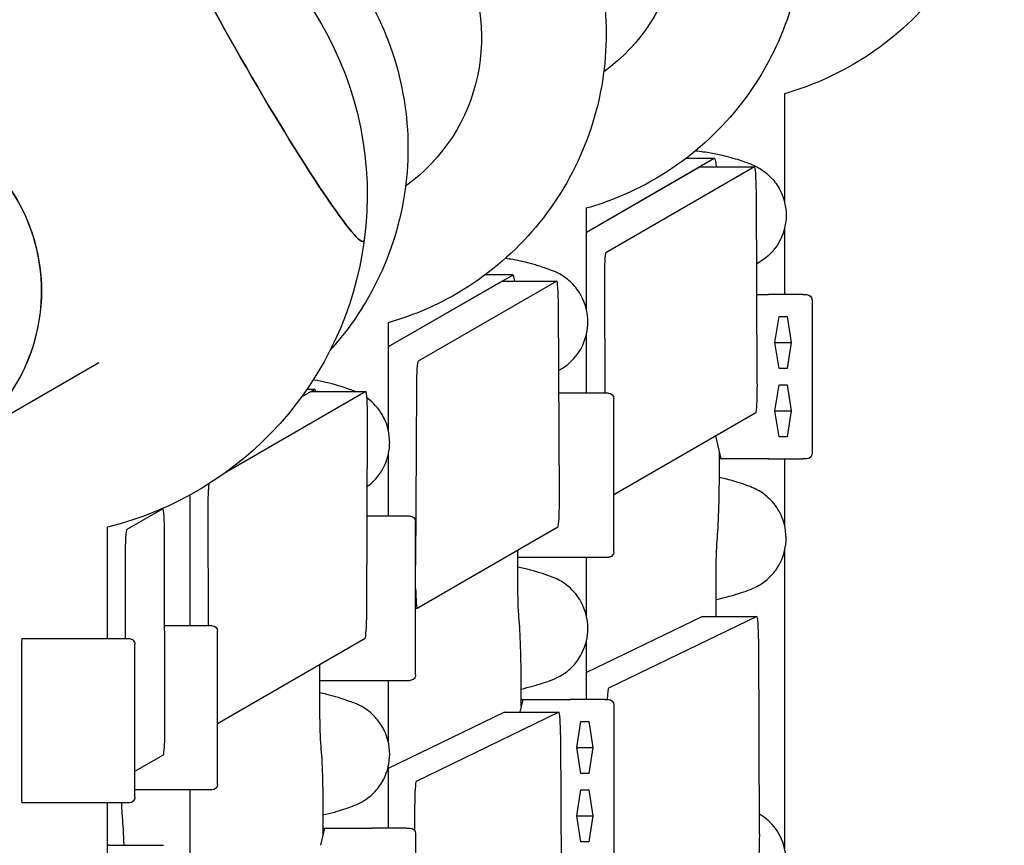
# Model space of a CAD drawing. Units: millimetres. Extents: x -5334 to 6298, y -5296 to 9340.
# Drawn here: x 1339 to 1699, y 537 to 838 of the extents above; entities that cross this region are included whole.
import ezdxf

# ---------------------------------------------------------------- set-up
doc = ezdxf.new("R2010")
doc.units = ezdxf.units.MM
doc.layers.add('2D', color=7, linetype='Continuous')

msp = doc.modelspace()

# ---------------------------------------------------------------- linework, layer by layer
at = {"layer": '2D'}
for p, q in [((1553.8082, 820.304), (1552.678, 819.6515)), ((1618.8389, 771.4439), (1618.8389, 811.4389)), ((1593.0598, 787.7018), (1546.3459, 760.7315)), ((1593.123, 787.72), (1582.6366, 787.72)), ((1587.8654, 784.7028), (1546.3459, 760.7315)), ((1607.8289, 784.7028), (1553.4465, 753.3051)), ((1587.8865, 784.7089), (1607.85, 784.7089)), ((1481.3152, 778.4501), (1480.185, 777.7976)), ((1608.8154, 705.7332), (1608.4522, 775.5661)), ((1546.3459, 732.4442), (1546.3459, 769.585)), ((1618.8389, 738.0002), (1618.8389, 762.556)), ((1519.3578, 745.1498), (1473.8528, 718.8775)), ((1515.495, 742.9196), (1473.8528, 718.8775)), ((1535.4584, 742.9196), (1484.7147, 713.6227)), ((1519.421, 745.1681), (1509.214, 745.1681)), ((1515.5161, 742.9257), (1535.4795, 742.9257)), ((1552.8659, 742.3456), (1553.1026, 702)), ((1608.6476, 738.0002), (1612.8297, 738.0002)), ((1625.5052, 738.0002), (1612.8297, 738.0002)), ((1625.5052, 738.0002), (1626.8389, 738.0002)), ((1628.8389, 736.0002), (1628.8389, 680.0002)), ((1536.4404, 663.9365), (1536.0818, 733.7721)), ((1473.8528, 727.7312), (1473.8528, 688.444)), ((1615.2712, 720.5002), (1616.7464, 730.0265)), ((1616.7464, 730.0265), (1619.697, 730.0265)), ((1619.697, 730.0265), (1621.1723, 720.5002)), ((1546.3459, 702), (1546.3459, 723.5559)), ((1616.7464, 710.9739), (1615.2712, 720.5002)), ((1615.2712, 720.5002), (1621.1723, 720.5002)), ((1621.1723, 720.5002), (1619.697, 710.9739)), ((1368.0102, 713.0335), (1313.9934, 681.8469)), ((1619.697, 710.9739), (1616.7464, 710.9739)), ((1465.6187, 702.5978), (1414.4182, 673.0369)), ((1445.6553, 702.5978), (1442.0388, 700.5098)), ((1446.9282, 703.3141), (1444.0317, 703.3141)), ((1445.6599, 702.6002), (1446.865, 703.2959)), ((1445.6764, 702.6039), (1465.6398, 702.6039)), ((1484.1328, 704.3354), (1483.8529, 638.9692)), ((1615.2712, 695.5002), (1616.7464, 705.0265)), ((1616.7464, 705.0265), (1619.697, 705.0265)), ((1619.697, 705.0265), (1621.1723, 695.5002)), ((1554.3459, 702), (1536.2449, 702)), ((1556.3459, 644), (1556.3459, 700)), ((1616.7464, 685.9739), (1615.2712, 695.5002)), ((1615.2712, 695.5002), (1621.1723, 695.5002)), ((1621.1723, 695.5002), (1619.697, 685.9739)), ((1465.962, 621.7383), (1466.2429, 691.9432)), ((1556.3459, 664.9243), (1608.2342, 694.882)), ((1593.5408, 686.3988), (1595.496, 678.0002)), ((1619.697, 685.9739), (1616.7464, 685.9739)), ((1473.8528, 679.5558), (1473.8528, 657.0001)), ((1594.9365, 672.9348), (1594.9365, 680.4036)), ((1595.496, 678.0002), (1594.9365, 678.0002)), ((1612.8297, 678.0002), (1595.496, 678.0002)), ((1612.8297, 678.0002), (1625.5052, 678.0002)), ((1618.8389, 653.4438), (1618.8389, 678.0002)), ((1626.8389, 678.0002), (1625.5052, 678.0002)), ((1401.3519, 616.9998), (1401.3516, 664.7654)), ((1391.3879, 659.7404), (1378.1958, 652.1239)), ((1391.143, 659.7465), (1391.4089, 659.7465)), ((1407.8568, 658.9649), (1408.0159, 616.9998)), ((1481.8529, 657.0001), (1466.1031, 657.0001)), ((1371.1543, 612.2612), (1371.1543, 652.9692)), ((1483.8529, 599.0001), (1483.8529, 655.0001)), ((1484.4562, 623.4186), (1535.8592, 653.0962)), ((1392.1656, 580.1524), (1392.013, 650.107)), ((1521.2345, 632.482), (1521.2345, 644.6526)), ((1377.6124, 642.13), (1377.6124, 612.2612)), ((1521.2345, 642), (1554.3459, 642)), ((1546.3459, 620.4442), (1546.3459, 642)), ((1618.8389, 535.4438), (1618.8389, 644.5562)), ((1593.7275, 620.3893), (1593.7275, 635.5182)), ((1483.8529, 623.4126), (1484.4351, 623.4126)), ((1588.7235, 620.385), (1546.3459, 599.8779)), ((1608.6869, 620.385), (1554.3836, 594.1068)), ((1588.7412, 620.3893), (1608.7046, 620.3893)), ((1392.0852, 616.9998), (1409.3599, 616.9998)), ((1339.8564, 612.2612), (1379.1544, 612.2612)), ((1411.3599, 558.9998), (1411.3599, 614.9998)), ((1411.3599, 581.2164), (1465.3799, 612.4051)), ((1339.7354, 610.2612), (1339.7354, 554.2612)), ((1381.1544, 554.2612), (1381.1544, 610.2612)), ((1546.3459, 590), (1546.3459, 611.5559)), ((1609.6702, 541.3924), (1609.3068, 611.2466)), ((1448.7416, 602.7989), (1448.7416, 585.482)), ((1448.7416, 597.0001), (1481.8529, 597.0001)), ((1473.8528, 597.0001), (1473.8528, 574.444)), ((1522.4434, 587.5966), (1522.4434, 595.0654)), ((1523.0029, 590), (1521.9195, 585.3461)), ((1522.4434, 590), (1523.0029, 590)), ((1523.0029, 590), (1540.3366, 590)), ((1553.0122, 590), (1540.3366, 590)), ((1553.0122, 590), (1554.3459, 590)), ((1556.3459, 588), (1556.3459, 532)), ((1516.3075, 585.3418), (1473.8528, 564.7974)), ((1536.271, 585.3418), (1484.0606, 560.0764)), ((1516.3252, 585.3461), (1536.2886, 585.3461)), ((1542.7781, 572.5), (1544.2534, 582.0263)), ((1544.2534, 582.0263), (1547.204, 582.0263)), ((1547.204, 582.0263), (1548.6793, 572.5)), ((1537.2496, 506.3361), (1536.8909, 576.1925)), ((1381.1544, 563.7773), (1391.5826, 569.798)), ((1544.2534, 562.9737), (1542.7781, 572.5)), ((1542.7781, 572.5), (1548.6793, 572.5)), ((1548.6793, 572.5), (1547.204, 562.9737)), ((1473.8528, 565.5558), (1473.8528, 543.0001)), ((1547.204, 562.9737), (1544.2534, 562.9737)), ((1409.3599, 556.9998), (1381.1544, 556.9998)), ((1401.3525, 516.9999), (1401.3523, 556.9998)), ((1542.7781, 547.5), (1544.2534, 557.0263)), ((1544.2534, 557.0263), (1547.204, 557.0263)), ((1547.204, 557.0263), (1548.6793, 547.5)), ((1379.1544, 552.2612), (1339.8564, 552.2612)), ((1371.1543, 524.3159), (1371.1543, 552.2612)), ((1449.9506, 548.0655), (1449.9506, 540.5966)), ((1483.4753, 550.7873), (1483.4386, 542.219)), ((1544.2534, 537.9737), (1542.7781, 547.5)), ((1542.7781, 547.5), (1548.6793, 547.5)), ((1548.6793, 547.5), (1547.204, 537.9737)), ((1450.5101, 543.0001), (1449.051, 536.7323)), ((1449.9506, 543.0001), (1450.5101, 543.0001)), ((1450.5101, 543.0001), (1467.8438, 543.0001)), ((1480.5194, 543.0001), (1467.8438, 543.0001)), ((1480.5194, 543.0001), (1481.853, 543.0001)), ((1483.853, 541.0001), (1483.853, 485.0001)), ((1371.7137, 536.7323), (1371.1543, 536.7323)), ((1371.7137, 536.7323), (1391.6772, 536.7323)), ((1547.204, 537.9737), (1544.2534, 537.9737))]:
    msp.add_line(p, q, dxfattribs=at)
at = {"layer": '2D', "extrusion": (0, 0, -1)}
for centre, radius, start, end in [((-1341.1543, 774.3158), 125, 112.446913, 187.553087), ((-1341.1543, 774.3158), 125, 187.553087, 256.11346), ((-1626.8389, 736.0002), 2, 89.999999, 179.999999), ((-1554.3459, 700), 2, 89.999999, 179.999999), ((-1626.8389, 680.0002), 2, 179.999999, 269.999999), ((-1481.8529, 655.0001), 2, 89.999999, 179.999999), ((-1554.3459, 644), 2, 179.999999, 269.999999), ((-1409.3599, 614.9998), 2, 90, 180), ((-1379.1544, 610.2612), 2, 90.000002, 180.000002), ((-1481.8529, 599.0001), 2, 179.999999, 269.999999), ((-1554.3459, 588), 2, 89.999999, 179.999999), ((-1409.3599, 558.9998), 2, 180, 270), ((-1379.1544, 554.2612), 2, 180.000002, 270.000002), ((-1481.853, 541.0001), 2, 90, 180)]:
    msp.add_arc(centre, radius, start, end, dxfattribs=at)
for centre, major_axis, ratio, start_param, end_param in [((1513.5552, 873.861), (33.341, -58.1151), 0.9975773, -1.57352733, -0.10249684), ((1426.5586, 823.624), (-38.25, 66.2509), 0.06975647, -1.57079633, 0.09048644), ((1441.0622, 832.0071), (33.341, -58.1151), 0.9975773, -1.57352733, -0.10249765), ((1426.5586, 823.624), (38.25, -66.2509), 0.06975647, -0.09048644, 1.57079633), ((1610.7636, 736.0002), (2.8327, 1.6961), 0.37412438, -0.55846328, -0.50722152), ((1446.9282, 673.3141), (0, 30), 0.06044775, -0.03488531, 0.21803632), ((1610.7636, 680.0002), (-2.8327, 1.6961), 0.37412438, -2.63437114, -2.58312937), ((1594.6342, 635.5182), (0, 15), 0.06044766, -1.57079633, -0.58903097), ((1522.1412, 632.482), (0, 15), 0.06044758, -2.55256168, -1.57079633), ((1538.2706, 588), (2.8327, 1.6961), 0.37412448, -0.55846334, -0.50722158), ((1448.1372, 548.0655), (0, -30), 0.06044775, -2.55256168, -1.57079633), ((1377.1551, 559.4819), (0, 15), 0.06044757, -2.55256169, -2.07302303), ((1465.7777, 541.0001), (2.8327, 1.6961), 0.37412427, -0.55846321, -0.50722144)]:
    msp.add_ellipse(centre, major_axis=major_axis, ratio=ratio, start_param=start_param, end_param=end_param, dxfattribs=at)
at = {"layer": '2D'}
for centre, major_axis, ratio, start_param, end_param in [((1426.5586, 823.624), (-38.25, 66.2509), 0.06975647, -0.09048644, 1.57079633), ((1426.5586, 823.624), (38.25, -66.2509), 0.06975647, -1.57079633, 0.09048644), ((1280.683, 739.4027), (33.25, -57.5907), 0.99756405, 0, 3.14159265), ((1280.7434, 739.4376), (33.25, -57.5907), 0.99756405, -0.00052578, 3.1421184), ((1593.123, 757.72), (0, 30), 0.06044766, -0.45187717, 0.03488531), ((1587.8865, 774.7089), (0, 10), 0.06044766, 0, 0.03488531), ((1607.85, 774.7089), (0, 10), 0.06044766, -1.48496618, 0.03488531), ((1553.4676, 743.3112), (0, 10), 0.06044766, 0.03488531, 1.66751252), ((1515.5161, 732.9257), (0, 10), 0.06044758, 0, 0.03488531), ((1519.421, 715.1681), (0, 30), 0.06044758, -0.38909047, 0.03488531), ((1535.4795, 732.9257), (0, 10), 0.06044758, -1.48605431, 0.03488531), ((1484.7358, 703.6288), (0, 10), 0.06044758, 0.03488531, 1.50007484), ((1445.6764, 692.6039), (0, 10), 0.06044775, 0, 0.03488559), ((1465.6398, 692.6039), (0, 10), 0.06044775, -1.63691202, 0.03488559), ((1608.2132, 704.876), (0, -10), 0.06044766, 0.03488531, 1.65662647), ((1593.123, 672.9348), (0, 30), 0.06044766, -2.55256168, -1.57079633), ((1408.4601, 659.5909), (0, 10), 0.06044775, 0.39092785, 1.63343995), ((1535.8381, 663.0901), (0, -10), 0.06044758, 0.03488531, 1.65553834), ((1391.4089, 649.7465), (0, 10), 0.06044757, -1.53474156, 0.03488532), ((1378.2168, 642.13), (0, 10), 0.06044757, 0.03488532, 1.57079633), ((1484.4351, 633.4126), (0, -10), 0.06044758, -1.29845275, 0.03488531), ((1465.3588, 622.399), (0, -10), 0.06044775, 0.03488559, 1.50468063), ((1520.63, 595.0654), (0, 30), 0.06044758, -1.57079633, -0.58903097), ((1588.7412, 610.3893), (0, 10), 0.06044766, 0, 0.02924316), ((1608.7046, 610.3893), (0, 10), 0.06044766, -1.48496618, 0.02924316), ((1554.4012, 584.1111), (0, 10), 0.06044766, 0.02924316, 0.94111636), ((1449.6483, 585.482), (0, -15), 0.06044775, -1.57079633, -0.58903097), ((1516.3252, 575.3461), (0, 10), 0.06044758, 0, 0.02924316), ((1536.2886, 575.3461), (0, 10), 0.06044758, -1.48605431, 0.02924316), ((1391.5615, 579.7919), (0, -10), 0.06044757, 0.03488532, 1.60685109), ((1484.0783, 550.0807), (0, 10), 0.06044758, 0.02924316, 1.50007484), ((1375.6439, 522.0653), (0, 30), 0.06044757, -1.05996638, -0.58903096), ((1609.0679, 540.5352), (0, -10), 0.06044766, 0.02924316, 1.65662647)]:
    msp.add_ellipse(centre, major_axis=major_axis, ratio=ratio, start_param=start_param, end_param=end_param, dxfattribs=at)
for points, knots in [([(1512.0923, 996.1834), (1520.4959, 1004.34), (1530.2156, 1011.1383), (1551.3031, 1021.329), (1562.6668, 1024.7202), (1585.8917, 1027.7557), (1597.749, 1027.3981), (1620.7618, 1022.9714), (1631.9128, 1018.9002), (1652.3831, 1007.4545), (1661.6971, 1000.079), (1677.5446, 982.7679), (1684.0736, 972.8335), (1693.6814, 951.4112), (1696.7582, 939.9266), (1699.1436, 916.5726), (1698.4534, 904.7073), (1693.3736, 881.8013), (1688.988, 870.7639), (1676.9656, 850.6369), (1669.3339, 841.5492), (1651.5978, 826.2422), (1641.4981, 820.024), (1626.7882, 813.948), (1622.8094, 812.5665), (1618.7645, 811.4178)], [5.5143257, 5.5143257, 5.5143257, 5.5143257, 5.83389673, 5.83389673, 6.15341309, 6.15341309, 6.47306651, 6.47306651, 6.79299405, 6.79299405, 7.11322391, 7.11322391, 7.43366495, 7.43366495, 7.75414301, 7.75414301, 8.07446926, 8.07446926, 8.3945144, 8.3945144, 8.71426007, 8.71426007, 9.03380685, 9.03380685, 9.14854763, 9.14854763, 9.14854763, 9.14854763]), ([(1439.5993, 954.3295), (1448.0028, 962.4861), (1457.7225, 969.2844), (1478.8101, 979.4751), (1490.1738, 982.8663), (1513.3987, 985.9018), (1525.2559, 985.5442), (1548.2688, 981.1176), (1559.4198, 977.0463), (1579.89, 965.6006), (1589.2041, 958.2251), (1605.0515, 940.914), (1611.5805, 930.9796), (1621.1883, 909.5573), (1624.2651, 898.0727), (1626.6505, 874.7187), (1625.9603, 862.8534), (1620.8806, 839.9474), (1616.495, 828.91), (1604.4726, 808.783), (1596.8409, 799.6953), (1579.1048, 784.3883), (1569.0051, 778.1701), (1554.2952, 772.0942), (1550.3164, 770.7126), (1546.2715, 769.5639)], [5.5143257, 5.5143257, 5.5143257, 5.5143257, 5.83389673, 5.83389673, 6.15341309, 6.15341309, 6.47306651, 6.47306651, 6.79299405, 6.79299405, 7.11322391, 7.11322391, 7.43366495, 7.43366495, 7.75414301, 7.75414301, 8.07446926, 8.07446926, 8.3945144, 8.3945144, 8.71426007, 8.71426007, 9.03380685, 9.03380685, 9.14854762, 9.14854762, 9.14854762, 9.14854762]), ([(1367.1062, 912.4756), (1375.5098, 920.6322), (1385.2295, 927.4306), (1406.317, 937.6213), (1417.6807, 941.0124), (1440.9056, 944.0479), (1452.7629, 943.6903), (1475.7757, 939.2637), (1486.9267, 935.1924), (1507.3969, 923.7467), (1516.711, 916.3713), (1532.5585, 899.0601), (1539.0875, 889.1258), (1548.6953, 867.7034), (1551.7721, 856.2188), (1554.1575, 832.8648), (1553.4673, 820.9995), (1548.3875, 798.0935), (1544.0019, 787.0561), (1531.9795, 766.9291), (1524.3478, 757.8414), (1506.6117, 742.5344), (1496.512, 736.3162), (1481.8021, 730.2403), (1477.8233, 728.8587), (1473.7784, 727.71)], [5.51432569, 5.51432569, 5.51432569, 5.51432569, 5.83389673, 5.83389673, 6.15341309, 6.15341309, 6.47306651, 6.47306651, 6.79299405, 6.79299405, 7.11322391, 7.11322391, 7.43366495, 7.43366495, 7.75414301, 7.75414301, 8.07446926, 8.07446926, 8.3945144, 8.3945144, 8.71426007, 8.71426007, 9.03380685, 9.03380685, 9.1485475, 9.1485475, 9.1485475, 9.1485475]), ([(1347.8826, 899.1346), (1350.8314, 899.7706), (1353.8065, 900.285), (1368.4126, 902.194), (1380.2698, 901.8364), (1403.2827, 897.4098), (1414.4337, 893.3385), (1434.9039, 881.8928), (1444.218, 874.5173), (1460.0655, 857.2062), (1466.5944, 847.2719), (1476.2023, 825.8495), (1479.2791, 814.3649), (1481.6645, 791.0109), (1480.9743, 779.1456), (1475.8945, 756.2396), (1471.5089, 745.2022), (1461.7887, 728.9294), (1457.4677, 723.0918), (1452.6155, 717.7349)], [6.07109384, 6.07109384, 6.07109384, 6.07109384, 6.15341309, 6.15341309, 6.47306651, 6.47306651, 6.79299405, 6.79299405, 7.11322391, 7.11322391, 7.43366495, 7.43366495, 7.75414301, 7.75414301, 8.07446926, 8.07446926, 8.3945144, 8.3945144, 8.59174617, 8.59174617, 8.59174617, 8.59174617]), ([(1591.8483, 789.7707), (1593.4753, 789.4783), (1595.0958, 789.1341), (1596.6558, 788.7539), (1597.7526, 788.4866), (1598.8293, 788.1995), (1599.8708, 787.8994), (1600.933, 787.5934), (1601.958, 787.2742), (1602.9315, 786.9511), (1603.7234, 786.6883), (1604.4893, 786.4203), (1605.2215, 786.1525), (1605.5837, 786.02), (1605.9375, 785.8876), (1606.2822, 785.756)], [-4.17887291, -4.17887291, -4.17887291, -4.17887291, -3.74445968, -3.74445968, -3.74445968, -3.43903671, -3.43903671, -3.43903671, -3.1275319, -3.1275319, -3.1275319, -2.87412084, -2.87412084, -2.87412084, -2.74878749, -2.74878749, -2.74878749, -2.74878749]), ([(1606.2822, 785.756), (1607.3576, 785.3579), (1608.3638, 784.88), (1609.2925, 784.3471), (1610.2052, 783.8234), (1611.051, 783.2428), (1611.8326, 782.6175), (1613.3493, 781.4042), (1614.6204, 780.025), (1615.6517, 778.5711), (1616.2178, 777.7731), (1616.7166, 776.9459), (1617.15, 776.0975), (1618.6211, 773.2173), (1619.3354, 770.0956), (1619.3389, 767.0227), (1619.3389, 767.0151), (1619.3389, 767.0075), (1619.3389, 767)], [5.99278276, 5.99278276, 5.99278276, 5.99278276, 6.21749294, 6.21749294, 6.21749294, 6.43832708, 6.43832708, 6.43832708, 6.86681307, 6.86681307, 6.86681307, 7.10199109, 7.10199109, 7.10199109, 7.90036627, 7.90036627, 7.90036627, 7.90233245, 7.90233245, 7.90233245, 7.90233245]), ([(1619.3389, 767), (1619.3389, 766.6428), (1619.3293, 766.285), (1619.1421, 762.7993), (1618.2352, 759.6563), (1615.236, 754.5957), (1613.4391, 752.5262), (1610.3295, 750.2627), (1609.4849, 749.7344), (1608.589, 749.2676)], [-0.00196617, -0.00196617, -0.00196617, -0.00196617, 0.09083773, 0.09083773, 0.90178408, 0.90178408, 1.52911593, 1.52911593, 1.73904133, 1.73904133, 1.73904133, 1.73904133]), ([(1534.2969, 746.5602), (1533.289, 746.953), (1532.1939, 747.3558), (1531.0371, 747.7499), (1530.2495, 748.0182), (1529.4318, 748.283), (1528.5824, 748.5422), (1527.352, 748.9177), (1526.0602, 749.279), (1524.7352, 749.6122), (1523.7188, 749.8679), (1522.6793, 750.1081), (1521.6235, 750.3293), (1520.8725, 750.4867), (1520.1146, 750.6343), (1519.3553, 750.7707)], [-1.49246157, -1.49246157, -1.49246157, -1.49246157, -1.11574472, -1.11574472, -1.11574472, -0.8592738, -0.8592738, -0.8592738, -0.48773398, -0.48773398, -0.48773398, -0.20273173, -0.20273173, -0.20273173, 0, 0, 0, 0]), ([(1534.3222, 746.5501), (1534.3147, 746.5531), (1534.3088, 746.5555), (1534.299, 746.5594), (1534.2969, 746.5602), (1534.2969, 746.5602)], [2.383799064, 2.383799064, 2.383799064, 2.383799064, 2.434177113, 2.434177113, 2.500010969, 2.500010969, 2.500010969, 2.500010969]), ([(1546.8459, 728), (1546.8459, 728.0076), (1546.8459, 728.0152), (1546.8459, 728.0227), (1546.8421, 731.3466), (1546.0071, 734.7245), (1544.285, 737.7917), (1543.7428, 738.7574), (1543.114, 739.6912), (1542.3868, 740.5889), (1541.2258, 742.0222), (1539.8179, 743.3549), (1538.1589, 744.4929), (1537.4286, 744.9939), (1536.6497, 745.4574), (1535.8144, 745.8764), (1535.3344, 746.1172), (1534.8366, 746.3427), (1534.3222, 746.5501)], [-0.00196617, -0.00196617, -0.00196617, -0.00196617, 0, 0, 0, 0.86356903, 0.86356903, 0.86356903, 1.13546667, 1.13546667, 1.13546667, 1.56956748, 1.56956748, 1.56956748, 1.76067256, 1.76067256, 1.76067256, 1.87051156, 1.87051156, 1.87051156, 1.87051156]), ([(1536.2022, 710.3235), (1537.4017, 710.956), (1538.4977, 711.6948), (1541.6413, 714.2584), (1543.2783, 716.3281), (1545.8815, 721.1717), (1546.6537, 724.0291), (1546.8353, 727.2494), (1546.8459, 727.625), (1546.8459, 728)], [6.17013943, 6.17013943, 6.17013943, 6.17013943, 6.45213076, 6.45213076, 7.06761709, 7.06761709, 7.80491134, 7.80491134, 7.90233245, 7.90233245, 7.90233245, 7.90233245]), ([(1461.6915, 702.6039), (1461.0616, 702.848), (1460.403, 703.0945), (1457.146, 704.2604), (1454.1795, 705.1672), (1449.6627, 706.2282), (1448.2648, 706.5186), (1446.8622, 706.7706)], [-1.4784999, -1.4784999, -1.4784999, -1.4784999, -1.24536473, -1.24536473, -0.37449524, -0.37449524, 0, 0, 0, 0]), ([(1474.3528, 683.9999), (1474.3528, 684.3571), (1474.3433, 684.7149), (1474.156, 688.2006), (1473.2492, 691.3436), (1470.25, 696.4041), (1468.4531, 698.4736), (1466.0923, 700.1921), (1466.0613, 700.2145), (1466.0303, 700.2368)], [-0.00196617, -0.00196617, -0.00196617, -0.00196617, 0.09083773, 0.09083773, 0.90178408, 0.90178408, 1.52911593, 1.52911593, 1.53742237, 1.53742237, 1.53742237, 1.53742237]), ([(1466.1465, 667.8472), (1466.4364, 668.0587), (1466.7186, 668.2769), (1469.1483, 670.2583), (1470.7853, 672.328), (1473.3885, 677.1716), (1474.1606, 680.029), (1474.3423, 683.2493), (1474.3528, 683.625), (1474.3528, 683.9999)], [6.37395708, 6.37395708, 6.37395708, 6.37395708, 6.45213076, 6.45213076, 7.06761709, 7.06761709, 7.80491134, 7.80491134, 7.90233245, 7.90233245, 7.90233245, 7.90233245]), ([(1606.7899, 667.5602), (1606.1264, 667.8185), (1605.4302, 668.0798), (1602.132, 669.2605), (1599.1655, 670.1672), (1595.6516, 670.9927), (1595.2935, 671.0742), (1594.9333, 671.1537)], [-1.49246157, -1.49246157, -1.49246157, -1.49246157, -1.24536473, -1.24536473, -0.37449524, -0.37449524, -0.27650062, -0.27650062, -0.27650062, -0.27650062]), ([(1606.8152, 667.55), (1606.8077, 667.5531), (1606.8017, 667.5555), (1606.792, 667.5594), (1606.7899, 667.5602), (1606.7899, 667.5602)], [2.383799064, 2.383799064, 2.383799064, 2.383799064, 2.434177113, 2.434177113, 2.500010969, 2.500010969, 2.500010969, 2.500010969]), ([(1619.3389, 649), (1619.3389, 649.0076), (1619.3389, 649.0151), (1619.3389, 649.0227), (1619.3351, 652.3466), (1618.5001, 655.7245), (1616.778, 658.7916), (1616.2358, 659.7573), (1615.607, 660.6912), (1614.8798, 661.5889), (1613.7188, 663.0221), (1612.3109, 664.3549), (1610.6519, 665.4929), (1609.9216, 665.9938), (1609.1426, 666.4573), (1608.3074, 666.8764), (1607.8274, 667.1172), (1607.3296, 667.3427), (1606.8152, 667.55)], [-0.00196617, -0.00196617, -0.00196617, -0.00196617, 0, 0, 0, 0.86356903, 0.86356903, 0.86356903, 1.13546667, 1.13546667, 1.13546667, 1.56956748, 1.56956748, 1.56956748, 1.76067256, 1.76067256, 1.76067256, 1.87051156, 1.87051156, 1.87051156, 1.87051156]), ([(1606.2822, 630.2439), (1607.3575, 630.642), (1608.3638, 631.1199), (1609.2925, 631.6528), (1610.2052, 632.1765), (1611.051, 632.7572), (1611.8326, 633.3825), (1613.3492, 634.5958), (1614.6204, 635.975), (1615.6517, 637.4289), (1616.2177, 638.2268), (1616.7166, 639.054), (1617.1499, 639.9024), (1618.6211, 642.7826), (1619.3354, 645.9043), (1619.3389, 648.9773), (1619.3389, 648.9849), (1619.3389, 648.9924), (1619.3389, 649)], [5.99278276, 5.99278276, 5.99278276, 5.99278276, 6.21749294, 6.21749294, 6.21749294, 6.43832708, 6.43832708, 6.43832708, 6.86681307, 6.86681307, 6.86681307, 7.10199109, 7.10199109, 7.10199109, 7.90036627, 7.90036627, 7.90036627, 7.90233245, 7.90233245, 7.90233245, 7.90233245]), ([(1534.2969, 634.5602), (1533.6334, 634.8185), (1532.9372, 635.0799), (1529.6391, 636.2605), (1526.6725, 637.1672), (1522.7643, 638.0853), (1522.0025, 638.2527), (1521.2345, 638.4099)], [-1.49246157, -1.49246157, -1.49246157, -1.49246157, -1.24536473, -1.24536473, -0.37449524, -0.37449524, -0.16777656, -0.16777656, -0.16777656, -0.16777656]), ([(1534.3222, 634.5501), (1534.3147, 634.5531), (1534.3088, 634.5555), (1534.299, 634.5594), (1534.2969, 634.5602), (1534.2969, 634.5602)], [2.383799064, 2.383799064, 2.383799064, 2.383799064, 2.434177113, 2.434177113, 2.500010969, 2.500010969, 2.500010969, 2.500010969]), ([(1546.8459, 616), (1546.8459, 616.0076), (1546.8459, 616.0152), (1546.8459, 616.0227), (1546.8421, 619.3466), (1546.0071, 622.7245), (1544.285, 625.7917), (1543.7428, 626.7574), (1543.114, 627.6912), (1542.3868, 628.5889), (1541.2258, 630.0222), (1539.8179, 631.3549), (1538.1589, 632.4929), (1537.4286, 632.9939), (1536.6497, 633.4574), (1535.8144, 633.8764), (1535.3344, 634.1172), (1534.8366, 634.3427), (1534.3222, 634.5501)], [-0.00196617, -0.00196617, -0.00196617, -0.00196617, 0, 0, 0, 0.86356903, 0.86356903, 0.86356903, 1.13546667, 1.13546667, 1.13546667, 1.56956748, 1.56956748, 1.56956748, 1.76067256, 1.76067256, 1.76067256, 1.87051156, 1.87051156, 1.87051156, 1.87051156]), ([(1593.7275, 626.5902), (1597.0174, 627.2676), (1600.1974, 628.1401), (1604.1377, 629.4498), (1605.2503, 629.8505), (1606.2822, 630.2439)], [-4.01109017, -4.01109017, -4.01109017, -4.01109017, -3.1236914, -3.1236914, -2.74878749, -2.74878749, -2.74878749, -2.74878749]), ([(1533.7892, 597.2439), (1534.8646, 597.642), (1535.8708, 598.12), (1536.7995, 598.6528), (1537.7122, 599.1765), (1538.558, 599.7572), (1539.3396, 600.3825), (1540.8563, 601.5958), (1542.1274, 602.975), (1543.1587, 604.4289), (1543.7248, 605.2269), (1544.2236, 606.054), (1544.657, 606.9025), (1546.1281, 609.7827), (1546.8424, 612.9044), (1546.8459, 615.9773), (1546.8459, 615.9849), (1546.8459, 615.9925), (1546.8459, 616)], [5.99278276, 5.99278276, 5.99278276, 5.99278276, 6.21749294, 6.21749294, 6.21749294, 6.43832708, 6.43832708, 6.43832708, 6.86681307, 6.86681307, 6.86681307, 7.10199109, 7.10199109, 7.10199109, 7.90036627, 7.90036627, 7.90036627, 7.90233245, 7.90233245, 7.90233245, 7.90233245]), ([(1339.8564, 612.2612), (1339.8489, 612.2612), (1339.8407, 612.249), (1339.8248, 612.1965), (1339.817, 612.1561), (1339.8032, 612.0617), (1339.7959, 611.9988), (1339.7824, 611.8493), (1339.7761, 611.7626), (1339.7656, 611.588), (1339.7603, 611.4841), (1339.7513, 611.2603), (1339.7475, 611.1405), (1339.7418, 610.9124), (1339.7393, 610.7833), (1339.7362, 610.5193), (1339.7354, 610.3846), (1339.7354, 610.2612)], [-2.96241634, -2.96241634, -2.96241634, -2.96241634, -2.59200963, -2.59200963, -2.22160293, -2.22160293, -1.85126565, -1.85126565, -1.48092837, -1.48092837, -1.11066668, -1.11066668, -0.74040499, -0.74040499, -0.3702025, -0.3702025, 0, 0, 0, 0]), ([(1522.4434, 593.847), (1525.2995, 594.4827), (1528.0447, 595.2532), (1531.6447, 596.4498), (1532.7573, 596.8506), (1533.7892, 597.2439)], [-3.90208822, -3.90208822, -3.90208822, -3.90208822, -3.1236914, -3.1236914, -2.74878749, -2.74878749, -2.74878749, -2.74878749]), ([(1461.8039, 588.5602), (1461.1404, 588.8185), (1460.4442, 589.0798), (1457.146, 590.2604), (1454.1795, 591.1672), (1450.2713, 592.0852), (1449.5096, 592.2526), (1448.7416, 592.4097)], [-1.49246157, -1.49246157, -1.49246157, -1.49246157, -1.24536473, -1.24536473, -0.37449524, -0.37449524, -0.16779503, -0.16779503, -0.16779503, -0.16779503]), ([(1461.8292, 588.55), (1461.8216, 588.553), (1461.8157, 588.5554), (1461.806, 588.5593), (1461.8039, 588.5602), (1461.8039, 588.5602)], [2.383799064, 2.383799064, 2.383799064, 2.383799064, 2.434177113, 2.434177113, 2.500010969, 2.500010969, 2.500010969, 2.500010969]), ([(1474.3528, 569.9999), (1474.3528, 570.0075), (1474.3528, 570.0151), (1474.3528, 570.0226), (1474.3491, 573.3465), (1473.5141, 576.7244), (1471.792, 579.7916), (1471.2498, 580.7573), (1470.6209, 581.6911), (1469.8937, 582.5888), (1468.7327, 584.0221), (1467.3249, 585.3548), (1465.6659, 586.4928), (1464.9355, 586.9938), (1464.1566, 587.4573), (1463.3214, 587.8763), (1462.8413, 588.1172), (1462.3436, 588.3427), (1461.8292, 588.55)], [-0.00196617, -0.00196617, -0.00196617, -0.00196617, 0, 0, 0, 0.86356903, 0.86356903, 0.86356903, 1.13546667, 1.13546667, 1.13546667, 1.56956748, 1.56956748, 1.56956748, 1.76067256, 1.76067256, 1.76067256, 1.87051156, 1.87051156, 1.87051156, 1.87051156]), ([(1461.2962, 551.2439), (1462.3715, 551.6419), (1463.3778, 552.1199), (1464.3065, 552.6527), (1465.2192, 553.1764), (1466.0649, 553.7571), (1466.8466, 554.3824), (1468.3632, 555.5957), (1469.6344, 556.9749), (1470.6657, 558.4288), (1471.2317, 559.2268), (1471.7306, 560.054), (1472.1639, 560.9024), (1473.6351, 563.7826), (1474.3493, 566.9043), (1474.3528, 569.9772), (1474.3528, 569.9848), (1474.3528, 569.9924), (1474.3528, 569.9999)], [5.99278276, 5.99278276, 5.99278276, 5.99278276, 6.21749294, 6.21749294, 6.21749294, 6.43832708, 6.43832708, 6.43832708, 6.86681307, 6.86681307, 6.86681307, 7.10199109, 7.10199109, 7.10199109, 7.90036627, 7.90036627, 7.90036627, 7.90233245, 7.90233245, 7.90233245, 7.90233245]), ([(1339.7354, 554.2612), (1339.7354, 554.1378), (1339.7362, 554.003), (1339.7393, 553.7391), (1339.7418, 553.6099), (1339.7475, 553.3819), (1339.7513, 553.262), (1339.7603, 553.0382), (1339.7656, 552.9343), (1339.7761, 552.7598), (1339.7824, 552.6731), (1339.7959, 552.5235), (1339.8032, 552.4607), (1339.817, 552.3662), (1339.8248, 552.3259), (1339.8407, 552.2734), (1339.8489, 552.2612), (1339.8564, 552.2612)], [0, 0, 0, 0, 0.3702025, 0.3702025, 0.74040499, 0.74040499, 1.11066668, 1.11066668, 1.48092837, 1.48092837, 1.85126565, 1.85126565, 2.22160293, 2.22160293, 2.59200963, 2.59200963, 2.96241634, 2.96241634, 2.96241634, 2.96241634]), ([(1449.9506, 547.847), (1452.8066, 548.4827), (1455.5517, 549.2531), (1459.1517, 550.4497), (1460.2642, 550.8505), (1461.2962, 551.2439)], [-3.90206928, -3.90206928, -3.90206928, -3.90206928, -3.1236914, -3.1236914, -2.74878749, -2.74878749, -2.74878749, -2.74878749]), ([(1619.3389, 531), (1619.3389, 531.3572), (1619.3293, 531.7149), (1619.142, 535.2007), (1618.2352, 538.3436), (1615.236, 543.4042), (1613.4391, 545.4737), (1610.6391, 547.5118), (1610.1455, 547.8397), (1609.635, 548.1461)], [-0.00196617, -0.00196617, -0.00196617, -0.00196617, 0.09083773, 0.09083773, 0.90178408, 0.90178408, 1.52911593, 1.52911593, 1.65566795, 1.65566795, 1.65566795, 1.65566795])]:
    msp.add_open_spline(points, degree=3, knots=knots, dxfattribs=at)
for points in [[(1586.2379, 790.5755), (1588.1094, 790.3739), (1589.9889, 790.1048), (1591.8483, 789.7707)], [(1606.3042, 785.7476), (1606.2969, 785.7504), (1606.2895, 785.7532), (1606.2822, 785.756)], [(1519.3553, 750.7707), (1518.4565, 750.9322), (1517.5527, 751.0786), (1516.6469, 751.2098)], [(1446.8622, 706.7706), (1446.7041, 706.7991), (1446.5458, 706.827), (1446.3873, 706.8545)], [(1606.3042, 630.2523), (1606.2969, 630.2495), (1606.2895, 630.2467), (1606.2822, 630.2439)], [(1533.8112, 597.2524), (1533.8039, 597.2496), (1533.7965, 597.2468), (1533.7892, 597.2439)], [(1461.3182, 551.2523), (1461.3108, 551.2495), (1461.3035, 551.2467), (1461.2962, 551.2439)]]:
    msp.add_open_spline(points, degree=3, dxfattribs=at)

doc.saveas('drawing.dxf')
